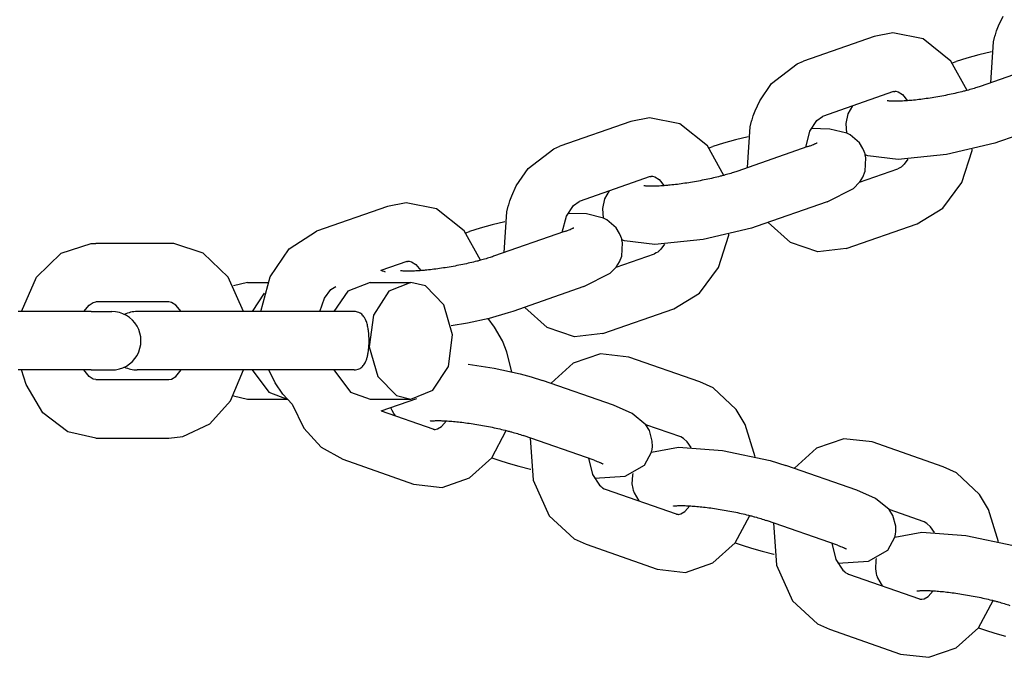
# Model space of a CAD drawing. Units: millimetres. Extents: x -534 to 4438, y -5077 to 1023.
# Drawn here: x 2691 to 2792, y -2060 to -1994 of the extents above; entities that cross this region are included whole.
import ezdxf

# ---------------------------------------------------------------- set-up
doc = ezdxf.new("R2010")
doc.units = ezdxf.units.MM
doc.linetypes.add('K5LT_BASIC', pattern=[0])
doc.layers.add('Системный слой', color=7, linetype='Continuous')

msp = doc.modelspace()

# ---------------------------------------------------------------- linework, layer by layer
at = {"layer": 'Системный слой', "color": 18, "linetype": 'K5LT_BASIC', "true_color": 0x000000}
for p, q in [((2791.719, -1994.746), (2792.178, -1993.743)), ((2791.522, -1995.267), (2791.719, -1994.746)), ((2778.959, -1995.852), (2771.669, -1998.398)), ((2780.875, -1995.481), (2778.959, -1995.852)), ((2783.967, -1996.093), (2780.875, -1995.481)), ((2786.826, -1998.368), (2783.967, -1996.093)), ((2791.191, -1996.404), (2791.343, -1995.823)), ((2791.343, -1995.823), (2791.345, -1995.818)), ((2791.345, -1995.818), (2791.346, -1995.815)), ((2791.346, -1995.815), (2791.347, -1995.812)), ((2791.347, -1995.812), (2791.348, -1995.808)), ((2791.348, -1995.808), (2791.349, -1995.805)), ((2791.349, -1995.805), (2791.352, -1995.794)), ((2791.352, -1995.794), (2791.355, -1995.785)), ((2791.355, -1995.785), (2791.361, -1995.769)), ((2791.361, -1995.769), (2791.372, -1995.735)), ((2791.372, -1995.735), (2791.393, -1995.668)), ((2791.393, -1995.668), (2791.436, -1995.535)), ((2791.436, -1995.535), (2791.522, -1995.267)), ((2790.924, -2000.595), (2791.191, -1996.404)), ((2788.46, -1998.072), (2787.354, -1998.426)), ((2789.683, -1997.739), (2788.46, -1998.072)), ((2790.994, -1997.434), (2789.683, -1997.739)), ((2768.388, -2000.692), (2771.026, -1998.659)), ((2771.026, -1998.659), (2771.669, -1998.398)), ((2788.487, -2001.386), (2786.826, -1998.368)), ((2786.981, -1998.557), (2787.354, -1998.426)), ((2797.133, -1998.426), (2789.843, -2000.973)), ((2767.184, -2002.474), (2768.388, -2000.692)), ((2780.938, -2001.516), (2773.648, -2004.063)), ((2781.163, -2001.475), (2781.425, -2001.53)), ((2781.425, -2001.53), (2781.848, -2001.802)), ((2781.848, -2001.802), (2782.383, -2002.446)), ((2766.725, -2003.477), (2767.184, -2002.474)), ((2776.281, -2003.802), (2776.749, -2002.979)), ((2755.881, -2004.212), (2753.965, -2004.583)), ((2758.973, -2004.824), (2755.881, -2004.212)), ((2766.399, -2004.4), (2766.442, -2004.266)), ((2766.442, -2004.266), (2766.528, -2003.999)), ((2766.528, -2003.999), (2766.725, -2003.477)), ((2773.06, -2004.47), (2773.648, -2004.063)), ((2776.057, -2004.779), (2776.281, -2003.802)), ((2799.112, -2004.09), (2791.822, -2006.637)), ((2753.965, -2004.583), (2746.675, -2007.13)), ((2761.833, -2007.099), (2758.973, -2004.824)), ((2765.931, -2009.326), (2766.197, -2005.135)), ((2766.197, -2005.135), (2766.35, -2004.555)), ((2766.35, -2004.555), (2766.352, -2004.549)), ((2766.352, -2004.547), (2766.353, -2004.543)), ((2766.352, -2004.549), (2766.352, -2004.547)), ((2766.353, -2004.543), (2766.354, -2004.54)), ((2766.354, -2004.54), (2766.355, -2004.537)), ((2766.355, -2004.537), (2766.359, -2004.525)), ((2766.359, -2004.525), (2766.362, -2004.517)), ((2766.362, -2004.517), (2766.367, -2004.5)), ((2766.367, -2004.5), (2766.378, -2004.467)), ((2766.378, -2004.467), (2766.399, -2004.4)), ((2772.347, -2005.574), (2773.06, -2004.47)), ((2776.149, -2005.795), (2776.057, -2004.779)), ((2766, -2006.165), (2764.689, -2006.471)), ((2771.91, -2007.238), (2772.347, -2005.574)), ((2774.402, -2005.353), (2772.476, -2005.302)), ((2776.149, -2005.795), (2774.402, -2005.353)), ((2776.473, -2005.964), (2776.149, -2005.795)), ((2777.432, -2006.791), (2776.473, -2005.964)), ((2746.033, -2007.391), (2746.675, -2007.13)), ((2763.493, -2010.117), (2761.833, -2007.099)), ((2761.987, -2007.288), (2762.361, -2007.157)), ((2763.467, -2006.803), (2762.361, -2007.157)), ((2764.689, -2006.471), (2763.467, -2006.803)), ((2772.14, -2007.157), (2764.85, -2009.704)), ((2777.795, -2007.359), (2777.432, -2006.791)), ((2791.35, -2006.796), (2786.369, -2007.98)), ((2791.822, -2006.637), (2791.35, -2006.796)), ((2743.394, -2009.424), (2746.033, -2007.391)), ((2777.931, -2007.672), (2777.795, -2007.359)), ((2777.984, -2007.835), (2777.931, -2007.672)), ((2778.009, -2007.917), (2777.984, -2007.835)), ((2778.021, -2007.959), (2778.009, -2007.917)), ((2778.027, -2007.979), (2778.021, -2007.959)), ((2778.03, -2007.989), (2778.027, -2007.979)), ((2778.032, -2007.994), (2778.03, -2007.989)), ((2778.033, -2007.997), (2778.032, -2007.994)), ((2778.033, -2007.998), (2778.033, -2007.997)), ((2778.034, -2008.001), (2778.033, -2007.998)), ((2778.283, -2008.105), (2778.034, -2007.999)), ((2778.034, -2008.002), (2778.034, -2008.001)), ((2778.035, -2008.004), (2778.034, -2008.002)), ((2778.035, -2008.005), (2778.035, -2008.004)), ((2778.036, -2008.007), (2778.035, -2008.005)), ((2778.099, -2008.327), (2778.036, -2008.007)), ((2781.399, -2008.5), (2778.283, -2008.105)), ((2786.369, -2007.98), (2781.399, -2008.5)), ((2787.944, -2010.843), (2789.002, -2007.549)), ((2789.002, -2007.549), (2789.02, -2007.44)), ((2778.01, -2009.675), (2778.099, -2008.327)), ((2781.702, -2009.264), (2781.565, -2009.352)), ((2781.778, -2009.205), (2781.702, -2009.264)), ((2781.817, -2009.173), (2781.778, -2009.205)), ((2781.837, -2009.157), (2781.817, -2009.173)), ((2781.847, -2009.149), (2781.837, -2009.157)), ((2781.852, -2009.145), (2781.847, -2009.149)), ((2781.854, -2009.143), (2781.852, -2009.145)), ((2781.855, -2009.142), (2781.854, -2009.143)), ((2781.856, -2009.141), (2781.855, -2009.142)), ((2781.857, -2009.14), (2781.856, -2009.141)), ((2781.859, -2009.139), (2781.857, -2009.14)), ((2781.863, -2009.135), (2781.859, -2009.139)), ((2782.021, -2008.98), (2781.863, -2009.135)), ((2782.411, -2008.459), (2782.021, -2008.98)), ((2742.191, -2011.205), (2743.394, -2009.424)), ((2755.944, -2010.247), (2748.654, -2012.794)), ((2756.17, -2010.206), (2756.432, -2010.261)), ((2756.432, -2010.261), (2756.855, -2010.533)), ((2777.434, -2010.815), (2781.389, -2009.434)), ((2777.611, -2010.563), (2777.769, -2010.287)), ((2777.769, -2010.287), (2778.01, -2009.675)), ((2781.565, -2009.352), (2781.389, -2009.434)), ((2741.732, -2012.209), (2742.191, -2011.205)), ((2756.855, -2010.533), (2757.39, -2011.177)), ((2776.817, -2011.452), (2777.429, -2010.821)), ((2777.429, -2010.821), (2777.43, -2010.82)), ((2777.43, -2010.82), (2777.431, -2010.819)), ((2777.431, -2010.819), (2777.432, -2010.818)), ((2777.432, -2010.818), (2777.433, -2010.817)), ((2777.433, -2010.817), (2777.434, -2010.815)), ((2777.434, -2010.815), (2777.435, -2010.813)), ((2777.435, -2010.813), (2777.437, -2010.811)), ((2777.437, -2010.811), (2777.439, -2010.807)), ((2777.439, -2010.807), (2777.445, -2010.8)), ((2777.445, -2010.8), (2777.456, -2010.784)), ((2777.456, -2010.784), (2777.479, -2010.753)), ((2777.479, -2010.753), (2777.523, -2010.691)), ((2777.523, -2010.691), (2777.611, -2010.563)), ((2785.986, -2013.495), (2787.944, -2010.843)), ((2741.535, -2012.73), (2741.732, -2012.209)), ((2751.287, -2012.533), (2751.756, -2011.71)), ((2774.118, -2012.822), (2776.817, -2011.452)), ((2728.972, -2013.314), (2721.682, -2015.861)), ((2730.888, -2012.944), (2728.972, -2013.314)), ((2733.98, -2013.555), (2730.888, -2012.944)), ((2741.204, -2013.866), (2741.356, -2013.286)), ((2741.356, -2013.286), (2741.358, -2013.281)), ((2741.358, -2013.281), (2741.359, -2013.278)), ((2741.359, -2013.278), (2741.36, -2013.275)), ((2741.36, -2013.275), (2741.361, -2013.271)), ((2741.361, -2013.268), (2741.365, -2013.256)), ((2741.361, -2013.271), (2741.361, -2013.268)), ((2741.365, -2013.256), (2741.368, -2013.248)), ((2741.368, -2013.248), (2741.374, -2013.231)), ((2741.374, -2013.231), (2741.384, -2013.198)), ((2741.384, -2013.198), (2741.406, -2013.131)), ((2741.406, -2013.131), (2741.449, -2012.997)), ((2741.449, -2012.997), (2741.535, -2012.73)), ((2747.353, -2014.306), (2748.066, -2013.201)), ((2748.066, -2013.201), (2748.654, -2012.794)), ((2751.064, -2013.51), (2751.287, -2012.533)), ((2774.118, -2012.822), (2766.829, -2015.368)), ((2736.839, -2015.83), (2733.98, -2013.555)), ((2740.937, -2018.058), (2741.204, -2013.866)), ((2746.916, -2015.969), (2747.353, -2014.306)), ((2749.409, -2014.084), (2747.483, -2014.033)), ((2751.155, -2014.526), (2749.409, -2014.084)), ((2751.156, -2014.526), (2751.064, -2013.51)), ((2783.367, -2015.098), (2785.986, -2013.495)), ((2739.695, -2015.202), (2738.473, -2015.535)), ((2741.006, -2014.896), (2739.695, -2015.202)), ((2751.479, -2014.695), (2751.155, -2014.526)), ((2752.439, -2015.522), (2751.479, -2014.695)), ((2766.829, -2015.368), (2766.356, -2015.527)), ((2768.072, -2014.959), (2768.056, -2014.94)), ((2770.337, -2017.016), (2768.072, -2014.959)), ((2776.078, -2017.645), (2783.367, -2015.098)), ((2718.859, -2017.661), (2721.682, -2015.861)), ((2738.5, -2018.848), (2736.839, -2015.83)), ((2736.994, -2016.019), (2737.367, -2015.889)), ((2738.473, -2015.535), (2737.367, -2015.889)), ((2747.146, -2015.889), (2739.856, -2018.435)), ((2752.801, -2016.09), (2752.439, -2015.522)), ((2752.937, -2016.403), (2752.801, -2016.09)), ((2752.99, -2016.566), (2752.937, -2016.403)), ((2766.356, -2015.527), (2761.375, -2016.711)), ((2762.951, -2019.574), (2764.009, -2016.28)), ((2764.009, -2016.28), (2764.026, -2016.171)), ((2695.457, -2018.126), (2698.523, -2017.131)), ((2698.523, -2017.131), (2699.006, -2017.113)), ((2706.52, -2017.113), (2699.006, -2017.113)), ((2707.03, -2017.133), (2706.52, -2017.113)), ((2710.023, -2018.098), (2707.03, -2017.133)), ((2753.015, -2016.649), (2752.99, -2016.566)), ((2753.027, -2016.69), (2753.015, -2016.649)), ((2753.017, -2018.407), (2753.106, -2017.058)), ((2753.034, -2016.71), (2753.027, -2016.69)), ((2753.037, -2016.721), (2753.034, -2016.71)), ((2753.038, -2016.726), (2753.037, -2016.721)), ((2753.039, -2016.728), (2753.038, -2016.726)), ((2753.04, -2016.73), (2753.039, -2016.728)), ((2753.04, -2016.732), (2753.04, -2016.73)), ((2753.29, -2016.836), (2753.04, -2016.731)), ((2753.041, -2016.733), (2753.04, -2016.732)), ((2753.041, -2016.735), (2753.041, -2016.733)), ((2753.042, -2016.737), (2753.041, -2016.735)), ((2753.042, -2016.738), (2753.042, -2016.737)), ((2753.106, -2017.058), (2753.042, -2016.738)), ((2756.405, -2017.231), (2753.29, -2016.836)), ((2761.375, -2016.711), (2756.405, -2017.231)), ((2757.418, -2017.19), (2757.027, -2017.711)), ((2773.156, -2017.982), (2770.337, -2017.016)), ((2692.918, -2020.569), (2695.457, -2018.126)), ((2712.608, -2020.569), (2710.023, -2018.098)), ((2716.897, -2020.561), (2718.859, -2017.661)), ((2752.44, -2019.546), (2756.395, -2018.165)), ((2752.775, -2019.018), (2753.017, -2018.407)), ((2756.571, -2018.084), (2756.395, -2018.165)), ((2756.709, -2017.996), (2756.571, -2018.084)), ((2756.785, -2017.936), (2756.709, -2017.996)), ((2756.824, -2017.904), (2756.785, -2017.936)), ((2756.843, -2017.888), (2756.824, -2017.904)), ((2756.853, -2017.88), (2756.843, -2017.888)), ((2756.858, -2017.876), (2756.853, -2017.88)), ((2756.86, -2017.874), (2756.858, -2017.876)), ((2756.862, -2017.873), (2756.86, -2017.874)), ((2756.864, -2017.871), (2756.862, -2017.873)), ((2756.862, -2017.873), (2756.862, -2017.873)), ((2756.865, -2017.87), (2756.864, -2017.871)), ((2756.869, -2017.866), (2756.865, -2017.87)), ((2757.027, -2017.711), (2756.869, -2017.866)), ((2776.078, -2017.645), (2773.156, -2017.982)), ((2730.95, -2018.978), (2728.292, -2019.907)), ((2731.176, -2018.937), (2731.438, -2018.992)), ((2731.438, -2018.992), (2731.861, -2019.264)), ((2731.861, -2019.264), (2732.396, -2019.909)), ((2752.485, -2019.484), (2752.53, -2019.422)), ((2752.53, -2019.422), (2752.617, -2019.294)), ((2752.617, -2019.294), (2752.775, -2019.018)), ((2728.451, -2019.953), (2728.292, -2019.907)), ((2728.609, -2020.002), (2728.451, -2019.953)), ((2728.766, -2020.054), (2728.609, -2020.002)), ((2749.125, -2021.553), (2751.823, -2020.183)), ((2751.823, -2020.183), (2752.435, -2019.553)), ((2752.435, -2019.553), (2752.436, -2019.552)), ((2752.436, -2019.552), (2752.437, -2019.55)), ((2752.437, -2019.55), (2752.438, -2019.549)), ((2752.438, -2019.549), (2752.439, -2019.548)), ((2752.439, -2019.548), (2752.44, -2019.547)), ((2752.44, -2019.547), (2752.442, -2019.545)), ((2752.442, -2019.545), (2752.443, -2019.543)), ((2752.443, -2019.543), (2752.446, -2019.539)), ((2752.446, -2019.539), (2752.451, -2019.531)), ((2752.451, -2019.531), (2752.462, -2019.515)), ((2752.462, -2019.515), (2752.485, -2019.484)), ((2760.992, -2022.227), (2762.951, -2019.574)), ((2691.358, -2024.113), (2692.918, -2020.569)), ((2714.169, -2024.113), (2712.608, -2020.569)), ((2714.599, -2021.113), (2713.154, -2021.463)), ((2714.599, -2021.113), (2716.666, -2021.113)), ((2715.951, -2024.113), (2716.897, -2020.561)), ((2727.171, -2021.113), (2724.899, -2022.022)), ((2727.171, -2021.113), (2731.362, -2021.113)), ((2731.362, -2021.113), (2729.09, -2022.022)), ((2732.85, -2021.485), (2731.362, -2021.113)), ((2716.306, -2022.218), (2715.071, -2024.113)), ((2722.505, -2022.735), (2723.151, -2021.856)), ((2723.151, -2021.856), (2723.661, -2021.525)), ((2724.899, -2022.022), (2723.453, -2024.113)), ((2729.09, -2022.022), (2727.507, -2024.473)), ((2734.756, -2023.437), (2732.85, -2021.485)), ((2749.125, -2021.553), (2741.835, -2024.1)), ((2758.374, -2023.829), (2760.992, -2022.227)), ((2697.768, -2024.113), (2698.31, -2023.45)), ((2698.31, -2023.45), (2698.74, -2023.169)), ((2698.74, -2023.169), (2699.006, -2023.113)), ((2706.52, -2023.113), (2699.006, -2023.113)), ((2706.786, -2023.169), (2706.52, -2023.113)), ((2707.217, -2023.45), (2706.786, -2023.169)), ((2707.759, -2024.113), (2707.217, -2023.45)), ((2722.019, -2024.113), (2722.505, -2022.735)), ((2735.634, -2026.503), (2734.756, -2023.437)), ((2698.528, -2024.113), (2691.014, -2024.113)), ((2698.528, -2024.113), (2700.639, -2024.113)), ((2718.532, -2024.113), (2703.246, -2024.113)), ((2725.548, -2024.113), (2718.532, -2024.113)), ((2727.507, -2024.473), (2727.091, -2027.723)), ((2741.363, -2024.258), (2739.387, -2024.816)), ((2741.835, -2024.1), (2741.363, -2024.258)), ((2743.078, -2023.691), (2743.062, -2023.671)), ((2745.344, -2025.748), (2743.078, -2023.691)), ((2751.084, -2026.376), (2758.374, -2023.829)), ((2737.18, -2025.298), (2735.514, -2025.582)), ((2739.387, -2024.816), (2737.18, -2025.298)), ((2739.962, -2025.712), (2739.29, -2024.84)), ((2735.218, -2029.754), (2735.634, -2026.503)), ((2740.766, -2027.131), (2739.962, -2025.712)), ((2748.162, -2026.713), (2745.344, -2025.748)), ((2751.084, -2026.376), (2748.162, -2026.713)), ((2741.089, -2027.897), (2740.766, -2027.131)), ((2727.091, -2027.723), (2727.969, -2030.789)), ((2741.228, -2028.293), (2741.089, -2027.897)), ((2741.715, -2030.302), (2741.228, -2028.293)), ((2750.838, -2028.447), (2748.019, -2029.413)), ((2753.76, -2028.785), (2750.838, -2028.447)), ((2737.232, -2029.527), (2739.928, -2029.935)), ((2748.019, -2029.413), (2745.754, -2031.47)), ((2761.049, -2031.332), (2753.76, -2028.785)), ((2698.528, -2030.113), (2691.014, -2030.113)), ((2691.835, -2031.609), (2691.358, -2030.113)), ((2698.31, -2030.776), (2697.768, -2030.113)), ((2698.528, -2030.113), (2700.639, -2030.113)), ((2718.532, -2030.113), (2703.246, -2030.113)), ((2707.217, -2030.776), (2707.759, -2030.113)), ((2712.839, -2033.305), (2714.169, -2030.113)), ((2715.071, -2030.113), (2716.77, -2032.408)), ((2717.414, -2031.422), (2716.768, -2030.113)), ((2725.548, -2030.113), (2718.532, -2030.113)), ((2723.453, -2030.113), (2725.152, -2032.408)), ((2733.634, -2032.204), (2735.218, -2029.754)), ((2739.928, -2029.935), (2742.571, -2030.508)), ((2742.571, -2030.508), (2743.702, -2030.815)), ((2698.74, -2031.057), (2698.31, -2030.776)), ((2699.006, -2031.113), (2698.74, -2031.057)), ((2699.006, -2031.113), (2706.52, -2031.113)), ((2706.52, -2031.113), (2706.786, -2031.057)), ((2706.786, -2031.057), (2707.217, -2030.776)), ((2718.224, -2032.6), (2717.414, -2031.422)), ((2727.969, -2030.789), (2729.874, -2032.741)), ((2743.702, -2030.815), (2744.871, -2031.187)), ((2752.161, -2033.734), (2744.871, -2031.187)), ((2745.754, -2031.47), (2745.738, -2031.49)), ((2762.393, -2031.967), (2761.049, -2031.332)), ((2693.578, -2034.508), (2691.835, -2031.609)), ((2716.77, -2032.408), (2718.668, -2033.111)), ((2725.152, -2032.408), (2727.171, -2033.113)), ((2731.362, -2033.113), (2733.634, -2032.204)), ((2764.763, -2034.17), (2762.393, -2031.967)), ((2710.731, -2035.649), (2712.839, -2033.305)), ((2713.154, -2032.763), (2714.599, -2033.113)), ((2714.599, -2033.113), (2718.67, -2033.113)), ((2719.187, -2033.617), (2718.224, -2032.6)), ((2727.171, -2033.113), (2731.362, -2033.113)), ((2728.319, -2034.328), (2731.974, -2033.052)), ((2729.874, -2032.741), (2731.362, -2033.113)), ((2696.132, -2036.462), (2693.578, -2034.508)), ((2719.187, -2033.617), (2720.379, -2036.081)), ((2728.319, -2034.328), (2733.626, -2036.182)), ((2729.314, -2033.983), (2729.314, -2033.981)), ((2729.315, -2033.986), (2729.314, -2033.983)), ((2729.316, -2033.987), (2729.315, -2033.986)), ((2729.319, -2033.994), (2729.316, -2033.987)), ((2729.451, -2034.293), (2729.319, -2033.994)), ((2729.615, -2034.582), (2729.451, -2034.293)), ((2729.798, -2034.845), (2729.615, -2034.582)), ((2754.096, -2034.581), (2752.161, -2033.734)), ((2755.476, -2035.74), (2754.096, -2034.581)), ((2765.686, -2035.708), (2764.763, -2034.17)), ((2734.497, -2035.93), (2735.008, -2035.349)), ((2699.006, -2037.113), (2696.132, -2036.462)), ((2707.946, -2036.957), (2710.731, -2035.649)), ((2720.379, -2036.081), (2722.134, -2038.042)), ((2733.852, -2036.223), (2734.101, -2036.174)), ((2734.101, -2036.174), (2734.497, -2035.93)), ((2739.664, -2039.148), (2741.165, -2036.341)), ((2755.854, -2036.353), (2755.476, -2035.74)), ((2759.071, -2036.996), (2755.477, -2035.74)), ((2756.158, -2037.421), (2755.854, -2036.353)), ((2766.709, -2039.033), (2765.686, -2035.708)), ((2699.006, -2037.113), (2706.52, -2037.113)), ((2706.52, -2037.113), (2707.946, -2036.957)), ((2750.182, -2039.398), (2742.893, -2036.852)), ((2743.613, -2037.103), (2743.917, -2041.449)), ((2756.168, -2037.991), (2756.158, -2037.421)), ((2759.362, -2037.149), (2759.071, -2036.996)), ((2759.747, -2037.498), (2759.362, -2037.149)), ((2760.158, -2038.08), (2759.747, -2037.498)), ((2775.831, -2037.179), (2773.013, -2038.144)), ((2778.753, -2037.516), (2775.831, -2037.179)), ((2786.043, -2040.063), (2778.753, -2037.516)), ((2722.134, -2038.042), (2724.357, -2039.3)), ((2755.367, -2039.895), (2756.075, -2038.562)), ((2756.075, -2038.56), (2756.076, -2038.559)), ((2756.075, -2038.562), (2756.075, -2038.56)), ((2756.076, -2038.557), (2756.077, -2038.556)), ((2756.076, -2038.559), (2756.076, -2038.557)), ((2756.077, -2038.556), (2758.861, -2038.055)), ((2756.077, -2038.552), (2756.078, -2038.547)), ((2756.077, -2038.554), (2756.077, -2038.552)), ((2756.077, -2038.556), (2756.077, -2038.554)), ((2756.078, -2038.547), (2756.08, -2038.539)), ((2756.08, -2038.539), (2756.084, -2038.521)), ((2756.084, -2038.521), (2756.091, -2038.486)), ((2756.091, -2038.486), (2756.106, -2038.416)), ((2756.106, -2038.416), (2756.134, -2038.275)), ((2756.134, -2038.275), (2756.168, -2037.991)), ((2758.861, -2038.055), (2763.353, -2038.407)), ((2763.353, -2038.407), (2768.246, -2039.418)), ((2773.013, -2038.144), (2770.747, -2040.201)), ((2724.357, -2039.3), (2731.647, -2041.847)), ((2737.388, -2041.218), (2739.664, -2039.148)), ((2739.669, -2039.142), (2740.404, -2039.398)), ((2740.404, -2039.398), (2741.356, -2039.707)), ((2749.592, -2039.192), (2750.029, -2040.855)), ((2768.246, -2039.418), (2769.865, -2039.919)), ((2741.356, -2039.707), (2742.454, -2040.014)), ((2742.454, -2040.014), (2743.631, -2040.3)), ((2743.631, -2040.3), (2743.689, -2040.313)), ((2753.376, -2041.044), (2755.367, -2039.895)), ((2777.155, -2042.465), (2769.865, -2039.919)), ((2770.747, -2040.201), (2770.731, -2040.221)), ((2787.386, -2040.698), (2786.043, -2040.063)), ((2734.57, -2042.184), (2737.388, -2041.218)), ((2743.917, -2041.449), (2745.568, -2045.096)), ((2750.029, -2040.855), (2750.742, -2041.96)), ((2750.22, -2041.242), (2753.376, -2041.044)), ((2754.105, -2041.835), (2754.156, -2040.92)), ((2754.156, -2040.92), (2754.192, -2040.761)), ((2789.756, -2042.902), (2787.386, -2040.698)), ((2731.647, -2041.847), (2734.57, -2042.184)), ((2750.742, -2041.96), (2750.855, -2042.068)), ((2750.855, -2042.068), (2750.86, -2042.072)), ((2750.86, -2042.072), (2750.861, -2042.074)), ((2750.861, -2042.074), (2750.863, -2042.075)), ((2750.863, -2042.075), (2750.864, -2042.076)), ((2750.864, -2042.076), (2750.866, -2042.077)), ((2750.866, -2042.077), (2750.868, -2042.079)), ((2750.868, -2042.079), (2750.874, -2042.084)), ((2750.874, -2042.084), (2750.886, -2042.094)), ((2750.886, -2042.094), (2750.91, -2042.114)), ((2750.91, -2042.114), (2750.957, -2042.153)), ((2750.957, -2042.153), (2751.048, -2042.22)), ((2751.048, -2042.22), (2751.207, -2042.315)), ((2751.207, -2042.315), (2751.33, -2042.367)), ((2751.33, -2042.367), (2758.62, -2044.914)), ((2754.176, -2042.284), (2754.105, -2041.835)), ((2754.237, -2042.501), (2754.176, -2042.284)), ((2754.272, -2042.607), (2754.237, -2042.501)), ((2754.29, -2042.66), (2754.272, -2042.607)), ((2754.299, -2042.686), (2754.29, -2042.66)), ((2754.303, -2042.699), (2754.299, -2042.686)), ((2779.09, -2043.312), (2777.155, -2042.465)), ((2754.305, -2042.706), (2754.303, -2042.699)), ((2754.306, -2042.709), (2754.305, -2042.706)), ((2754.307, -2042.711), (2754.306, -2042.709)), ((2754.308, -2042.715), (2754.307, -2042.711)), ((2754.309, -2042.717), (2754.308, -2042.715)), ((2754.31, -2042.719), (2754.309, -2042.717)), ((2754.312, -2042.726), (2754.31, -2042.719)), ((2754.323, -2042.754), (2754.312, -2042.726)), ((2754.792, -2043.576), (2754.323, -2042.754)), ((2780.47, -2044.471), (2779.09, -2043.312)), ((2790.68, -2044.439), (2789.756, -2042.902)), ((2759.094, -2044.905), (2759.491, -2044.662)), ((2759.491, -2044.662), (2760.002, -2044.081)), ((2780.847, -2045.085), (2780.47, -2044.471)), ((2784.064, -2045.727), (2780.47, -2044.472)), ((2791.702, -2047.765), (2790.68, -2044.439)), ((2745.568, -2045.096), (2748.123, -2047.465)), ((2758.845, -2044.955), (2759.094, -2044.905)), ((2764.657, -2047.88), (2766.159, -2045.072)), ((2775.176, -2048.13), (2767.886, -2045.583)), ((2781.152, -2046.152), (2780.847, -2045.085)), ((2784.355, -2045.881), (2784.064, -2045.727)), ((2768.606, -2045.834), (2768.91, -2050.18)), ((2781.128, -2047.007), (2781.162, -2046.722)), ((2781.162, -2046.722), (2781.152, -2046.152)), ((2784.74, -2046.229), (2784.355, -2045.881)), ((2785.151, -2046.812), (2784.74, -2046.229)), ((2748.123, -2047.465), (2749.351, -2048.031)), ((2780.36, -2048.626), (2781.069, -2047.293)), ((2781.069, -2047.29), (2781.07, -2047.289)), ((2781.069, -2047.292), (2781.069, -2047.29)), ((2781.069, -2047.293), (2781.069, -2047.292)), ((2781.07, -2047.287), (2783.855, -2046.786)), ((2781.07, -2047.287), (2781.071, -2047.285)), ((2781.07, -2047.289), (2781.07, -2047.287)), ((2781.071, -2047.283), (2781.072, -2047.279)), ((2781.071, -2047.285), (2781.071, -2047.283)), ((2781.072, -2047.279), (2781.074, -2047.27)), ((2781.074, -2047.27), (2781.077, -2047.252)), ((2781.077, -2047.252), (2781.084, -2047.217)), ((2781.084, -2047.217), (2781.099, -2047.147)), ((2781.099, -2047.147), (2781.128, -2047.007)), ((2783.855, -2046.786), (2788.347, -2047.139)), ((2788.347, -2047.139), (2793.239, -2048.15)), ((2749.351, -2048.031), (2756.641, -2050.578)), ((2762.382, -2049.949), (2764.657, -2047.88)), ((2764.663, -2047.873), (2765.397, -2048.13)), ((2765.397, -2048.13), (2766.35, -2048.438)), ((2766.35, -2048.438), (2767.447, -2048.745)), ((2767.447, -2048.745), (2768.624, -2049.031)), ((2774.585, -2047.923), (2775.023, -2049.586)), ((2778.369, -2049.775), (2780.36, -2048.626)), ((2768.624, -2049.031), (2768.683, -2049.044)), ((2775.023, -2049.586), (2775.736, -2050.691)), ((2779.099, -2050.567), (2779.149, -2049.652)), ((2779.149, -2049.652), (2779.186, -2049.492)), ((2756.641, -2050.578), (2759.563, -2050.915)), ((2759.563, -2050.915), (2762.382, -2049.949)), ((2768.91, -2050.18), (2770.561, -2053.827)), ((2775.213, -2049.973), (2778.369, -2049.775)), ((2775.736, -2050.691), (2775.849, -2050.799)), ((2779.17, -2051.016), (2779.099, -2050.567)), ((2775.849, -2050.799), (2775.854, -2050.804)), ((2775.854, -2050.804), (2775.855, -2050.805)), ((2775.855, -2050.805), (2775.857, -2050.807)), ((2775.857, -2050.807), (2775.858, -2050.807)), ((2775.858, -2050.807), (2775.859, -2050.808)), ((2775.859, -2050.808), (2775.862, -2050.811)), ((2775.862, -2050.811), (2775.868, -2050.816)), ((2775.868, -2050.816), (2775.88, -2050.825)), ((2775.88, -2050.825), (2775.904, -2050.845)), ((2775.904, -2050.845), (2775.951, -2050.884)), ((2775.951, -2050.884), (2776.041, -2050.951)), ((2776.041, -2050.951), (2776.201, -2051.046)), ((2776.201, -2051.046), (2776.323, -2051.098)), ((2776.323, -2051.098), (2783.613, -2053.645)), ((2779.23, -2051.232), (2779.17, -2051.016)), ((2779.266, -2051.338), (2779.23, -2051.232)), ((2779.283, -2051.391), (2779.266, -2051.338)), ((2779.292, -2051.417), (2779.283, -2051.391)), ((2779.297, -2051.431), (2779.292, -2051.417)), ((2779.299, -2051.437), (2779.297, -2051.431)), ((2779.3, -2051.441), (2779.299, -2051.437)), ((2779.3, -2051.442), (2779.3, -2051.441)), ((2779.302, -2051.446), (2779.3, -2051.442)), ((2779.302, -2051.448), (2779.302, -2051.446)), ((2779.303, -2051.45), (2779.302, -2051.448)), ((2779.306, -2051.457), (2779.303, -2051.45)), ((2779.317, -2051.485), (2779.306, -2051.457)), ((2779.786, -2052.308), (2779.317, -2051.485)), ((2783.839, -2053.686), (2784.088, -2053.636)), ((2784.088, -2053.636), (2784.484, -2053.393)), ((2784.484, -2053.393), (2784.995, -2052.812)), ((2789.651, -2056.611), (2791.152, -2053.804)), ((2770.561, -2053.827), (2773.117, -2056.196)), ((2773.117, -2056.196), (2774.345, -2056.763)), ((2774.345, -2056.763), (2781.634, -2059.309)), ((2787.376, -2058.68), (2789.651, -2056.611)), ((2789.656, -2056.604), (2790.391, -2056.861)), ((2790.391, -2056.861), (2791.344, -2057.169)), ((2791.344, -2057.169), (2792.441, -2057.476)), ((2784.557, -2059.647), (2787.376, -2058.68)), ((2781.634, -2059.309), (2784.557, -2059.647))]:
    msp.add_line(p, q, dxfattribs=at)
for centre, start, end in [((2700.639, -2027.113), 269.9998, 90.0002), ((2703.246, -2027.113), 89.99952, 115.75353), ((2703.246, -2027.113), 244.24647, 270)]:
    msp.add_arc(centre, 3, start, end, dxfattribs=at)
for points, knots in [([(2789.843, -2000.973), (2789.691, -2001.026), (2789.527, -2001.08), (2789.169, -2001.192), (2788.977, -2001.249), (2788.681, -2001.333), (2788.585, -2001.36), (2788.369, -2001.418), (2788.25, -2001.449), (2787.899, -2001.539), (2787.663, -2001.596), (2787.175, -2001.709), (2786.924, -2001.764), (2786.41, -2001.871), (2786.148, -2001.922), (2785.619, -2002.021), (2785.351, -2002.068), (2784.82, -2002.155), (2784.556, -2002.195), (2784.037, -2002.269), (2783.783, -2002.302), (2783.29, -2002.361), (2783.051, -2002.387), (2782.671, -2002.423), (2782.527, -2002.434), (2782.308, -2002.452), (2782.236, -2002.457), (2781.96, -2002.476), (2781.765, -2002.486), (2781.406, -2002.499), (2781.241, -2002.502), (2780.947, -2002.503), (2780.817, -2002.5), (2780.645, -2002.492), (2780.59, -2002.489), (2780.491, -2002.482), (2780.447, -2002.478), (2780.374, -2002.47), (2780.344, -2002.466), (2780.302, -2002.46), (2780.296, -2002.459), (2780.288, -2002.457)], [0, 0, 0, 0, 0.0589157, 0.0589157, 0.119538, 0.119538, 0.147811, 0.147811, 0.181675, 0.181675, 0.2450211, 0.2450211, 0.3093608, 0.3093608, 0.3745404, 0.3745404, 0.4404584, 0.4404584, 0.5061237, 0.5061237, 0.571007, 0.571007, 0.6349824, 0.6349824, 0.6762799, 0.6762799, 0.69787, 0.69787, 0.7594093, 0.7594093, 0.8192442, 0.8192442, 0.8762038, 0.8762038, 0.9068434, 0.9068434, 0.9376957, 0.9376957, 0.9684916, 0.9684916, 1, 1, 1, 1]), ([(2780.938, -2001.516), (2780.956, -2001.51), (2780.973, -2001.504), (2781.007, -2001.495), (2781.022, -2001.491), (2781.053, -2001.485), (2781.067, -2001.482), (2781.096, -2001.478), (2781.109, -2001.477), (2781.137, -2001.475), (2781.15, -2001.475), (2781.163, -2001.475)], [0, 0, 0, 0, 0.2, 0.2, 0.4, 0.4, 0.6, 0.6, 0.8, 0.8, 1, 1, 1, 1]), ([(2772.14, -2007.157), (2772.254, -2007.117), (2772.36, -2007.078), (2772.556, -2007.004), (2772.645, -2006.968), (2772.793, -2006.905), (2772.855, -2006.877), (2772.946, -2006.834), (2772.98, -2006.817), (2773.034, -2006.79), (2773.055, -2006.778), (2773.078, -2006.764), (2773.079, -2006.764), (2773.076, -2006.766)], [0, 0, 0, 0, 0.2, 0.2, 0.4, 0.4, 0.5780441, 0.5780441, 0.7166891, 0.7166891, 0.8553341, 0.8553341, 1, 1, 1, 1]), ([(2764.85, -2009.704), (2764.698, -2009.757), (2764.533, -2009.812), (2764.176, -2009.923), (2763.983, -2009.981), (2763.687, -2010.064), (2763.592, -2010.091), (2763.376, -2010.149), (2763.256, -2010.18), (2762.905, -2010.27), (2762.669, -2010.327), (2762.182, -2010.44), (2761.93, -2010.495), (2761.417, -2010.602), (2761.155, -2010.654), (2760.625, -2010.752), (2760.358, -2010.799), (2759.826, -2010.886), (2759.562, -2010.927), (2759.044, -2011), (2758.79, -2011.034), (2758.297, -2011.092), (2758.057, -2011.118), (2757.677, -2011.154), (2757.533, -2011.166), (2757.315, -2011.183), (2757.243, -2011.188), (2756.966, -2011.207), (2756.772, -2011.217), (2756.412, -2011.231), (2756.247, -2011.234), (2755.954, -2011.234), (2755.824, -2011.231), (2755.652, -2011.224), (2755.596, -2011.221), (2755.497, -2011.213), (2755.453, -2011.209), (2755.381, -2011.202), (2755.35, -2011.198), (2755.308, -2011.191), (2755.303, -2011.19), (2755.294, -2011.189)], [0, 0, 0, 0, 0.0589157, 0.0589157, 0.119538, 0.119538, 0.147811, 0.147811, 0.181675, 0.181675, 0.2450211, 0.2450211, 0.3093608, 0.3093608, 0.3745404, 0.3745404, 0.4404584, 0.4404584, 0.5061237, 0.5061237, 0.571007, 0.571007, 0.6349824, 0.6349824, 0.6762799, 0.6762799, 0.69787, 0.69787, 0.7594093, 0.7594093, 0.8192442, 0.8192442, 0.8762038, 0.8762038, 0.9068434, 0.9068434, 0.9376957, 0.9376957, 0.9684916, 0.9684916, 1, 1, 1, 1]), ([(2755.944, -2010.247), (2755.962, -2010.241), (2755.98, -2010.235), (2756.013, -2010.226), (2756.029, -2010.222), (2756.059, -2010.216), (2756.074, -2010.214), (2756.102, -2010.21), (2756.116, -2010.208), (2756.143, -2010.206), (2756.156, -2010.206), (2756.17, -2010.206)], [0, 0, 0, 0, 0.2, 0.2, 0.4, 0.4, 0.6, 0.6, 0.8, 0.8, 1, 1, 1, 1]), ([(2747.146, -2015.889), (2747.26, -2015.849), (2747.367, -2015.81), (2747.562, -2015.735), (2747.651, -2015.699), (2747.8, -2015.636), (2747.861, -2015.608), (2747.952, -2015.566), (2747.987, -2015.548), (2748.04, -2015.521), (2748.061, -2015.509), (2748.084, -2015.496), (2748.085, -2015.495), (2748.082, -2015.497)], [0, 0, 0, 0, 0.2, 0.2, 0.4, 0.4, 0.5780441, 0.5780441, 0.7166891, 0.7166891, 0.8553341, 0.8553341, 1, 1, 1, 1]), ([(2739.856, -2018.435), (2739.704, -2018.488), (2739.539, -2018.543), (2739.182, -2018.655), (2738.99, -2018.712), (2738.694, -2018.796), (2738.598, -2018.822), (2738.382, -2018.88), (2738.263, -2018.912), (2737.912, -2019.001), (2737.676, -2019.059), (2737.188, -2019.171), (2736.936, -2019.226), (2736.423, -2019.333), (2736.161, -2019.385), (2735.632, -2019.483), (2735.364, -2019.53), (2734.833, -2019.618), (2734.568, -2019.658), (2734.05, -2019.732), (2733.796, -2019.765), (2733.303, -2019.824), (2733.064, -2019.849), (2732.684, -2019.885), (2732.54, -2019.897), (2732.321, -2019.915), (2732.249, -2019.92), (2731.973, -2019.938), (2731.778, -2019.949), (2731.419, -2019.962), (2731.253, -2019.965), (2730.96, -2019.965), (2730.83, -2019.962), (2730.658, -2019.955), (2730.603, -2019.952), (2730.504, -2019.945), (2730.46, -2019.941), (2730.387, -2019.933), (2730.357, -2019.929), (2730.315, -2019.923), (2730.309, -2019.922), (2730.3, -2019.92)], [0, 0, 0, 0, 0.0589157, 0.0589157, 0.119538, 0.119538, 0.147811, 0.147811, 0.181675, 0.181675, 0.2450211, 0.2450211, 0.3093608, 0.3093608, 0.3745404, 0.3745404, 0.4404584, 0.4404584, 0.5061237, 0.5061237, 0.571007, 0.571007, 0.6349824, 0.6349824, 0.6762799, 0.6762799, 0.69787, 0.69787, 0.7594093, 0.7594093, 0.8192442, 0.8192442, 0.8762038, 0.8762038, 0.9068434, 0.9068434, 0.9376957, 0.9376957, 0.9684916, 0.9684916, 1, 1, 1, 1]), ([(2730.95, -2018.978), (2730.968, -2018.972), (2730.986, -2018.967), (2731.019, -2018.957), (2731.035, -2018.954), (2731.066, -2018.947), (2731.08, -2018.945), (2731.109, -2018.941), (2731.122, -2018.94), (2731.149, -2018.938), (2731.163, -2018.937), (2731.176, -2018.937)], [0, 0, 0, 0, 0.2, 0.2, 0.4, 0.4, 0.6, 0.6, 0.8, 0.8, 1, 1, 1, 1]), ([(2725.548, -2030.113), (2725.644, -2030.113), (2725.826, -2030.094), (2726.05, -2030.019), (2726.245, -2029.905), (2726.458, -2029.717), (2726.649, -2029.437), (2726.798, -2029.082), (2726.9, -2028.738), (2726.975, -2028.375), (2727.034, -2027.936), (2727.067, -2027.456), (2727.071, -2026.955), (2727.052, -2026.53), (2727.014, -2026.126), (2726.949, -2025.695), (2726.837, -2025.242), (2726.663, -2024.809), (2726.457, -2024.508), (2726.27, -2024.344), (2726.135, -2024.256), (2725.989, -2024.184), (2725.788, -2024.127), (2725.628, -2024.113), (2725.548, -2024.113)], [0, 0, 0, 0, 0.0427212, 0.0848675, 0.1174266, 0.1565554, 0.2274306, 0.275473, 0.318162, 0.365716, 0.4077514, 0.4665226, 0.5190073, 0.5637478, 0.6002498, 0.650798, 0.7117978, 0.7729458, 0.8444736, 0.8820557, 0.897452, 0.9259857, 0.9641925, 1, 1, 1, 1]), ([(2733.337, -2035.367), (2733.342, -2035.366), (2733.338, -2035.366), (2733.368, -2035.362), (2733.393, -2035.358), (2733.456, -2035.35), (2733.496, -2035.346), (2733.586, -2035.339), (2733.637, -2035.335), (2733.75, -2035.329), (2733.812, -2035.327), (2733.945, -2035.323), (2734.016, -2035.322), (2734.232, -2035.321), (2734.387, -2035.323), (2734.697, -2035.333), (2734.855, -2035.342), (2735.039, -2035.351), (2735.072, -2035.353), (2735.305, -2035.368), (2735.515, -2035.384), (2735.956, -2035.423), (2736.187, -2035.447), (2736.666, -2035.501), (2736.913, -2035.532), (2737.42, -2035.602), (2737.679, -2035.64), (2738.203, -2035.723), (2738.469, -2035.768), (2739.001, -2035.864), (2739.268, -2035.916), (2739.792, -2036.022), (2740.05, -2036.077), (2740.551, -2036.19), (2740.795, -2036.248), (2741.076, -2036.318), (2741.121, -2036.33), (2741.229, -2036.357), (2741.292, -2036.374), (2741.358, -2036.391), (2741.361, -2036.392), (2741.478, -2036.423), (2741.593, -2036.453), (2741.915, -2036.543), (2742.117, -2036.602), (2742.518, -2036.725), (2742.715, -2036.789), (2742.893, -2036.852)], [0, 0, 0, 0, 0.0311683, 0.0311683, 0.0619077, 0.0619077, 0.0924213, 0.0924213, 0.1226845, 0.1226845, 0.1529476, 0.1529476, 0.1831339, 0.1831339, 0.239804, 0.239804, 0.2888913, 0.2888913, 0.2986962, 0.2986962, 0.359308, 0.359308, 0.4212779, 0.4212779, 0.4843519, 0.4843519, 0.548342, 0.548342, 0.6131203, 0.6131203, 0.678503, 0.678503, 0.7431646, 0.7431646, 0.8070133, 0.8070133, 0.8192161, 0.8192161, 0.8368404, 0.8368404, 0.8374392, 0.8374392, 0.8699035, 0.8699035, 0.9316252, 0.9316252, 1, 1, 1, 1]), ([(2733.626, -2036.182), (2733.644, -2036.189), (2733.662, -2036.194), (2733.695, -2036.203), (2733.711, -2036.207), (2733.741, -2036.213), (2733.756, -2036.216), (2733.784, -2036.22), (2733.798, -2036.221), (2733.825, -2036.223), (2733.838, -2036.223), (2733.852, -2036.223)], [0, 0, 0, 0, 0.2, 0.2, 0.4, 0.4, 0.6, 0.6, 0.8, 0.8, 1, 1, 1, 1]), ([(2750.182, -2039.398), (2750.297, -2039.438), (2750.403, -2039.477), (2750.599, -2039.552), (2750.688, -2039.588), (2750.8, -2039.636), (2750.833, -2039.65), (2750.894, -2039.677), (2750.923, -2039.69), (2750.989, -2039.721), (2751.023, -2039.738), (2751.077, -2039.766), (2751.097, -2039.778), (2751.121, -2039.791), (2751.122, -2039.792), (2751.119, -2039.79)], [0, 0, 0, 0, 0.2, 0.2, 0.4, 0.4, 0.4874032, 0.4874032, 0.5780441, 0.5780441, 0.7166891, 0.7166891, 0.8553341, 0.8553341, 1, 1, 1, 1]), ([(2758.331, -2044.098), (2758.335, -2044.097), (2758.332, -2044.098), (2758.361, -2044.093), (2758.387, -2044.089), (2758.449, -2044.081), (2758.489, -2044.077), (2758.579, -2044.07), (2758.631, -2044.066), (2758.744, -2044.06), (2758.806, -2044.058), (2758.939, -2044.054), (2759.01, -2044.053), (2759.225, -2044.053), (2759.38, -2044.055), (2759.69, -2044.065), (2759.849, -2044.073), (2760.032, -2044.082), (2760.066, -2044.084), (2760.298, -2044.099), (2760.508, -2044.115), (2760.949, -2044.154), (2761.181, -2044.178), (2761.659, -2044.233), (2761.907, -2044.264), (2762.413, -2044.333), (2762.672, -2044.371), (2763.197, -2044.455), (2763.462, -2044.5), (2763.995, -2044.596), (2764.261, -2044.647), (2764.786, -2044.753), (2765.043, -2044.808), (2765.544, -2044.921), (2765.788, -2044.979), (2766.069, -2045.05), (2766.114, -2045.061), (2766.223, -2045.089), (2766.286, -2045.105), (2766.352, -2045.122), (2766.354, -2045.123), (2766.472, -2045.154), (2766.586, -2045.185), (2766.909, -2045.274), (2767.111, -2045.333), (2767.512, -2045.456), (2767.708, -2045.521), (2767.886, -2045.583)], [0, 0, 0, 0, 0.0311683, 0.0311683, 0.0619077, 0.0619077, 0.0924213, 0.0924213, 0.1226845, 0.1226845, 0.1529476, 0.1529476, 0.1831339, 0.1831339, 0.239804, 0.239804, 0.2888913, 0.2888913, 0.2986962, 0.2986962, 0.359308, 0.359308, 0.4212779, 0.4212779, 0.4843519, 0.4843519, 0.548342, 0.548342, 0.6131203, 0.6131203, 0.678503, 0.678503, 0.7431646, 0.7431646, 0.8070133, 0.8070133, 0.8192161, 0.8192161, 0.8368404, 0.8368404, 0.8374392, 0.8374392, 0.8699035, 0.8699035, 0.9316252, 0.9316252, 1, 1, 1, 1]), ([(2758.62, -2044.914), (2758.638, -2044.92), (2758.655, -2044.925), (2758.689, -2044.935), (2758.704, -2044.938), (2758.735, -2044.945), (2758.75, -2044.947), (2758.778, -2044.951), (2758.792, -2044.952), (2758.819, -2044.954), (2758.832, -2044.955), (2758.845, -2044.955)], [0, 0, 0, 0, 0.2, 0.2, 0.4, 0.4, 0.6, 0.6, 0.8, 0.8, 1, 1, 1, 1]), ([(2775.176, -2048.13), (2775.29, -2048.169), (2775.397, -2048.208), (2775.592, -2048.283), (2775.681, -2048.319), (2775.794, -2048.367), (2775.826, -2048.381), (2775.887, -2048.408), (2775.916, -2048.421), (2775.982, -2048.452), (2776.017, -2048.47), (2776.07, -2048.497), (2776.091, -2048.509), (2776.114, -2048.522), (2776.115, -2048.523), (2776.112, -2048.521)], [0, 0, 0, 0, 0.2, 0.2, 0.4, 0.4, 0.4874032, 0.4874032, 0.5780441, 0.5780441, 0.7166891, 0.7166891, 0.8553341, 0.8553341, 1, 1, 1, 1]), ([(2783.325, -2052.829), (2783.329, -2052.828), (2783.326, -2052.829), (2783.355, -2052.824), (2783.38, -2052.82), (2783.443, -2052.813), (2783.483, -2052.809), (2783.573, -2052.801), (2783.624, -2052.798), (2783.737, -2052.792), (2783.8, -2052.789), (2783.932, -2052.786), (2784.003, -2052.785), (2784.219, -2052.784), (2784.374, -2052.786), (2784.684, -2052.796), (2784.842, -2052.805), (2785.026, -2052.813), (2785.059, -2052.816), (2785.292, -2052.83), (2785.502, -2052.846), (2785.943, -2052.886), (2786.174, -2052.909), (2786.653, -2052.964), (2786.9, -2052.995), (2787.407, -2053.064), (2787.666, -2053.103), (2788.19, -2053.186), (2788.456, -2053.231), (2788.988, -2053.327), (2789.255, -2053.378), (2789.779, -2053.484), (2790.037, -2053.54), (2790.538, -2053.653), (2790.782, -2053.711), (2791.063, -2053.781), (2791.108, -2053.792), (2791.216, -2053.82), (2791.279, -2053.837), (2791.346, -2053.854), (2791.348, -2053.854), (2791.466, -2053.885), (2791.58, -2053.916), (2791.902, -2054.005), (2792.104, -2054.064), (2792.505, -2054.188), (2792.702, -2054.252), (2792.88, -2054.314)], [0, 0, 0, 0, 0.0311683, 0.0311683, 0.0619077, 0.0619077, 0.0924213, 0.0924213, 0.1226845, 0.1226845, 0.1529476, 0.1529476, 0.1831339, 0.1831339, 0.239804, 0.239804, 0.2888913, 0.2888913, 0.2986962, 0.2986962, 0.359308, 0.359308, 0.4212779, 0.4212779, 0.4843519, 0.4843519, 0.548342, 0.548342, 0.6131203, 0.6131203, 0.678503, 0.678503, 0.7431646, 0.7431646, 0.8070133, 0.8070133, 0.8192161, 0.8192161, 0.8368404, 0.8368404, 0.8374392, 0.8374392, 0.8699035, 0.8699035, 0.9316252, 0.9316252, 1, 1, 1, 1]), ([(2783.613, -2053.645), (2783.631, -2053.651), (2783.649, -2053.657), (2783.682, -2053.666), (2783.698, -2053.67), (2783.728, -2053.676), (2783.743, -2053.678), (2783.771, -2053.682), (2783.785, -2053.684), (2783.812, -2053.686), (2783.825, -2053.686), (2783.839, -2053.686)], [0, 0, 0, 0, 0.2, 0.2, 0.4, 0.4, 0.6, 0.6, 0.8, 0.8, 1, 1, 1, 1])]:
    msp.add_open_spline(points, degree=3, knots=knots, dxfattribs=at)

doc.saveas('drawing.dxf')
